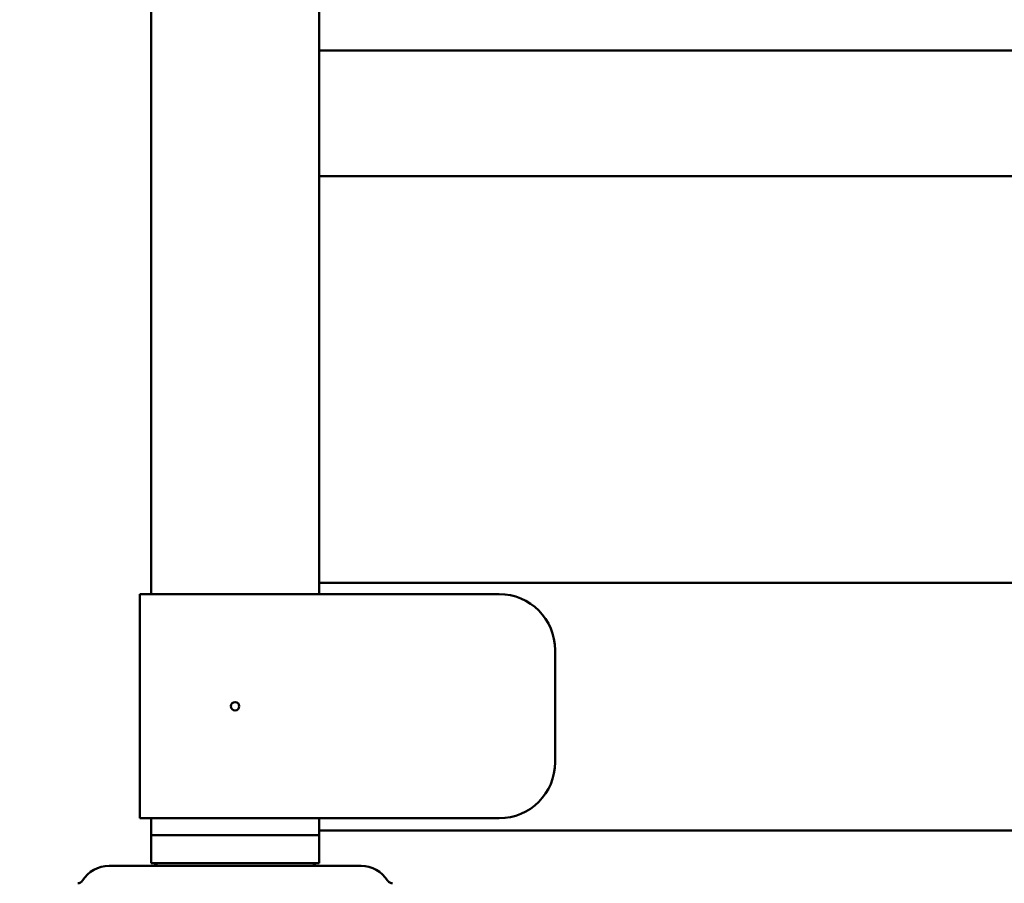
# Model space of a CAD drawing. Units: millimetres. Extents: x 65 to 62647, y -4385 to 4100.
# Drawn here: x 2893 to 3069, y 1160 to 1314 of the extents above; entities that cross this region are included whole.
import ezdxf

# ---------------------------------------------------------------- set-up
doc = ezdxf.new("R2010")
doc.units = ezdxf.units.MM
doc.header["$LTSCALE"] = 20
doc.layers.add('Dimension (ISO)', color=7, linetype='Continuous', lineweight=25)
doc.layers.add('Visible (ISO)', color=7, linetype='Continuous', lineweight=50)
doc.styles.add('Note Text (ISO)', font='tahoma.ttf')
doc.dimstyles.new('Default (ISO)', dxfattribs={"dimscale": 20, "dimtxt": 2.5, "dimasz": 2.5, "dimexe": 1, "dimexo": 2, "dimgap": 0.762, "dimtad": 1, "dimtoh": 1, "dimdec": 1, "dimrnd": 1e-08, "dimzin": 0, "dimdsep": 46, "dimtxsty": 'Note Text (ISO)', "dimcen": 0.09, "dimdle": 10, "dimclrd": 256, "dimclre": 256, "dimclrt": 256, "dimadec": 1, "dimazin": 0, "dimtfac": 1.40208, "dimtmove": 0, "dimatfit": 3, "dimfxl": 1, "dimtolj": 1, "dimtzin": 0, "dimlwd": -1, "dimlwe": -1, "dimarcsym": 0})

# ---------------------------------------------------------------- blocks, each defined once
blk = doc.blocks.new('*D6')
at = {"layer": 'Defpoints', "color": 0, "transparency": 16777216}
for p in [(2717.11, 1936.83), (2917.11, 1936.83), (2930.8, 1037.13)]:
    blk.add_point(p, dxfattribs=at)
at = {"layer": 'Dimension (ISO)', "transparency": 16777216}
for p, q in [((2877.11, 1936.83), (2697.11, 1936.83)), ((2717.11, 1087.13), (2717.11, 1886.83)), ((2890.8, 1037.13), (2697.11, 1037.13))]:
    blk.add_line(p, q, dxfattribs=at)
for points in [[(2708.78, 1886.83), (2725.45, 1886.83), (2717.11, 1936.83)], [(2708.78, 1087.13), (2725.45, 1087.13), (2717.11, 1037.13)]]:
    blk.add_solid(points, dxfattribs=at)
at = {"layer": 'Dimension (ISO)', "transparency": 16777216, "insert": (2649.83, 1492.35), "char_height": 50, "attachment_point": 1, "rotation": 90, "style": 'Note Text (ISO)'}
blk.add_mtext('\\A1;900', dxfattribs=at)

msp = doc.modelspace()

# ---------------------------------------------------------------- linework, layer by layer
at = {"layer": 'Visible (ISO)'}
for p, q in [((2916.31, 1211.63), (2916.31, 1894.83)), ((2946.31, 1211.63), (2946.31, 1894.83)), ((2946.31, 1308.63), (3502.31, 1308.63)), ((3502.31, 1286.23), (2946.31, 1286.23)), ((2946.31, 1213.63), (3502.31, 1213.63)), ((2917.31, 1211.63), (2914.31, 1211.63)), ((2914.31, 1211.63), (2914.31, 1171.63)), ((2917.31, 1211.63), (2978.46, 1211.63)), ((2988.46, 1181.63), (2988.46, 1201.63)), ((2917.31, 1171.63), (2914.31, 1171.63)), ((2916.31, 1168.63), (2916.31, 1171.63)), ((2917.31, 1171.63), (2978.46, 1171.63)), ((2946.31, 1168.63), (2946.31, 1171.63)), ((3502.31, 1169.43), (2946.31, 1169.43)), ((2916.31, 1168.63), (2946.31, 1168.63)), ((2916.31, 1168.63), (2946.31, 1168.63)), ((2916.31, 1168.63), (2916.31, 1163.63)), ((2946.31, 1168.63), (2946.31, 1163.63)), ((2953.81, 1163.13), (2908.81, 1163.13)), ((2946.31, 1163.63), (2916.31, 1163.63))]:
    msp.add_line(p, q, dxfattribs=at)
msp.add_circle((2931.31, 1191.63), 0.75, dxfattribs=at)
for centre, radius, start, end in [((2978.46, 1201.63), 10, 0, 90), ((2978.46, 1181.63), 10, 270, 0), ((2908.81, 1157.53), 5.6, 90, 147.9741), ((2917.78, 1162.63), 1, 90, 150), ((2944.85, 1162.63), 1, 30, 90), ((2953.81, 1157.53), 5.6, 32.0259, 90), ((2903.22, 1161.03), 1, 270, 327.9741), ((2959.41, 1161.03), 1, 212.0259, 270)]:
    msp.add_arc(centre, radius, start, end, dxfattribs=at)

# ---------------------------------------------------------------- dimensions: what is measured, and where the dimension line sits
at = {"layer": 'Dimension (ISO)'}
dim = msp.add_linear_dim(base=(2717.11, 1936.83), p1=(2930.8, 1037.13), p2=(2917.11, 1936.83), angle=270, dimstyle='Default (ISO)', override={"dimgap": 0.762, "dimtoh": 0, "dimdec": 0, "dimtol": 0, "dimlim": 0, "dimtp": 0, "dimtm": 0, "dimtdec": 2, "dimtofl": 0, "dimatfit": 1}, dxfattribs=at)
dim.commit()
dim.dimension.update_dxf_attribs({"geometry": '*D6', "text_midpoint": (2717.11, 1546.14), "dimtype": 160})

doc.saveas('drawing.dxf')
